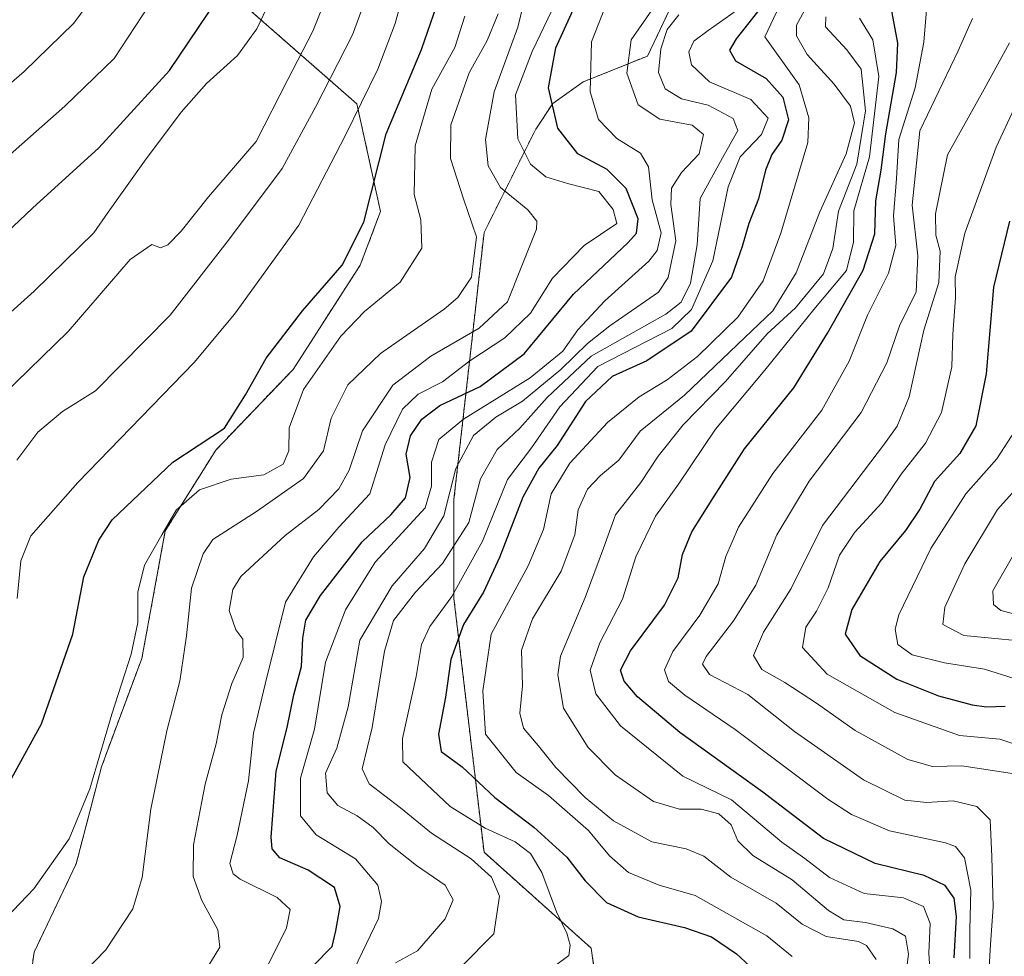
# Model space of a CAD drawing. Units: metres. Extents: x 603079 to 606471, y 4793992 to 4796358.
# Drawn here: x 604432 to 604603, y 4794631 to 4794794 of the extents above; entities that cross this region are included whole.
import ezdxf

# ---------------------------------------------------------------- set-up
doc = ezdxf.new("R2010")
doc.units = ezdxf.units.M
doc.header["$MEASUREMENT"] = 0
doc.linetypes.add('TRAZOS', pattern=[0.75, 0.5, -0.25])
for name, color, linetype, lineweight in [('Arbolado forestal', 92, 'TRAZOS', 0), ('Arbolado forestal CxS', 92, 'Continuous', 0), ('Curva de nivel maestra', 36, 'Continuous', 30), ('Curva de nivel normal', 36, 'Continuous', 0), ('Matorral', 135, 'Continuous', 0), ('Matorral CxS', 135, 'Continuous', 0)]:
    doc.layers.add(name, color=color, linetype=linetype, lineweight=lineweight)

# ---------------------------------------------------------------- blocks, each defined once
blk = doc.blocks.new('*U166')
at = {"layer": 'Curva de nivel normal', "color": 36, "linetype": 'Continuous', "lineweight": 0}
blk.add_polyline3d([(604611.39, 4794688.8, 210), (604602.77, 4794690.97, 210), (604601.5, 4794692.01, 210), (604601.39, 4794694.4, 210), (604604.85, 4794700.4, 210)], dxfattribs=at)
blk = doc.blocks.new('*U169')
at = {"layer": 'Curva de nivel normal', "color": 36, "linetype": 'Continuous', "lineweight": 0}
blk.add_polyline3d([(604581.04, 4794630.08, 265), (604579.37, 4794632.5, 265), (604577.96, 4794633.2, 265), (604572.28, 4794634.06, 265), (604568.14, 4794636.23, 265), (604563.55, 4794639.9, 265), (604555.63, 4794644.42, 265), (604550.97, 4794648.09, 265), (604547.87, 4794649.37, 265), (604541.89, 4794650.6, 265), (604535.2, 4794654.29, 265), (604530.25, 4794658.35, 265), (604525.09, 4794663.6, 265), (604522.29, 4794667.09, 265), (604519.47, 4794670.43, 265), (604518.83, 4794673.07, 265), (604519.26, 4794677.83, 265), (604519.09, 4794684.07, 265), (604521.04, 4794689.55, 265), (604526.04, 4794697.87, 265), (604528.44, 4794704.21, 265), (604529.02, 4794708.55, 265), (604530.65, 4794712.16, 265), (604532.91, 4794714.53, 265), (604536.1, 4794717.21, 265), (604539.83, 4794722.3, 265), (604547.57, 4794728.6, 265), (604558.12, 4794738.64, 265), (604562.98, 4794743.3, 265), (604567.06, 4794749.94, 265), (604571.17, 4794760.6, 265), (604575.79, 4794770.7, 265), (604577.22, 4794776.12, 265), (604576.53, 4794779.03, 265), (604573.7, 4794782.87, 265), (604568.96, 4794788.04, 265), (604567.12, 4794791.29, 265), (604567.15, 4794793.16, 265), (604570.75, 4794799.86, 265)], dxfattribs=at)
blk = doc.blocks.new('*U182')
at = {"layer": 'Curva de nivel normal', "color": 36, "linetype": 'Continuous', "lineweight": 0}
blk.add_polyline3d([(604606.01, 4794685.66, 215), (604596.32, 4794686.62, 215), (604592.66, 4794688.52, 215), (604593.02, 4794691.54, 215), (604596.53, 4794699.11, 215), (604602.2, 4794708.61, 215), (604606.8, 4794713.72, 215)], dxfattribs=at)
blk = doc.blocks.new('*U184')
at = {"layer": 'Curva de nivel normal', "color": 36, "linetype": 'Continuous', "lineweight": 0}
blk.add_polyline3d([(604597.39, 4794630.22, 245), (604597.41, 4794635.21, 245), (604597.54, 4794642.19, 245), (604596.47, 4794647.79, 245), (604594.91, 4794649.78, 245), (604593.12, 4794650.45, 245), (604583.34, 4794652.52, 245), (604576.72, 4794655.35, 245), (604572.58, 4794658.07, 245), (604556.41, 4794670.23, 245), (604547.64, 4794676.22, 245), (604544.78, 4794678.56, 245), (604544.08, 4794680.61, 245), (604545.52, 4794683.83, 245), (604550.24, 4794690.14, 245), (604553.44, 4794695.64, 245), (604554.81, 4794700.4, 245), (604557.01, 4794705.54, 245), (604562.97, 4794714.9, 245), (604571.55, 4794725.95, 245), (604576.32, 4794734.49, 245), (604579.52, 4794742.52, 245), (604583.2, 4794749.87, 245), (604584.49, 4794754.71, 245), (604584.07, 4794759.89, 245), (604584.57, 4794766.38, 245), (604585.01, 4794773.21, 245), (604587.86, 4794782.2, 245), (604589.33, 4794790.2, 245), (604589.8, 4794795.86, 245)], dxfattribs=at)
blk = doc.blocks.new('*U194')
at = {"layer": 'Curva de nivel normal', "color": 36, "linetype": 'Continuous', "lineweight": 0}
blk.add_polyline3d([(604605.27, 4794722.38, 220), (604602.12, 4794717.46, 220), (604596.67, 4794711.33, 220), (604590.6, 4794701.78, 220), (604584.97, 4794690.21, 220), (604584.36, 4794687.73, 220), (604584.82, 4794685.03, 220), (604587.3, 4794683.26, 220), (604592.96, 4794681.86, 220), (604599.96, 4794680.74, 220), (604605.15, 4794679.09, 220)], dxfattribs=at)
blk = doc.blocks.new('*U195')
at = {"layer": 'Curva de nivel normal', "color": 36, "linetype": 'Continuous', "lineweight": 0}
blk.add_polyline3d([(604572.26, 4794794.63, 260), (604572.17, 4794792.87, 260), (604575.93, 4794788.87, 260), (604578.41, 4794785.48, 260), (604579.19, 4794778.19, 260), (604577.64, 4794768.87, 260), (604574.46, 4794760.71, 260), (604573.49, 4794754.2, 260), (604571.81, 4794749.77, 260), (604566.97, 4794743.83, 260), (604562, 4794739.27, 260), (604554.73, 4794730.96, 260), (604547.33, 4794723.42, 260), (604542.97, 4794717.93, 260), (604539.97, 4794713.31, 260), (604535.51, 4794707.69, 260), (604533.45, 4794701.87, 260), (604530.2, 4794693.26, 260), (604525.92, 4794683, 260), (604525.47, 4794679.77, 260), (604526.46, 4794673.96, 260), (604530.76, 4794667.07, 260), (604535.48, 4794662.31, 260), (604542.14, 4794657.65, 260), (604546.68, 4794656.32, 260), (604550.49, 4794656.32, 260), (604553.58, 4794655.48, 260), (604555.71, 4794653.59, 260), (604556.91, 4794650.76, 260), (604559.52, 4794648.19, 260), (604566.38, 4794643.98, 260), (604572.69, 4794638.59, 260), (604575.4, 4794636.96, 260), (604579.15, 4794636.53, 260), (604583.95, 4794635.41, 260), (604586.18, 4794634.16, 260), (604586.68, 4794631.01, 260), (604585.65, 4794622.92, 260)], dxfattribs=at)
blk = doc.blocks.new('*U196')
at = {"layer": 'Curva de nivel normal', "color": 36, "linetype": 'Continuous', "lineweight": 0}
blk.add_polyline3d([(604558.64, 4794797.14, 280), (604551.72, 4794792.24, 280), (604549.22, 4794790.38, 280), (604548.35, 4794788.51, 280), (604548.79, 4794786.22, 280), (604551.91, 4794783.28, 280), (604559.17, 4794780.19, 280), (604562.18, 4794776.9, 280), (604561.02, 4794774.1, 280), (604557.28, 4794770.16, 280), (604555.18, 4794764.93, 280), (604552.53, 4794752, 280), (604548.82, 4794743.54, 280), (604545.37, 4794740.22, 280), (604532.44, 4794733.56, 280), (604525.82, 4794726.54, 280), (604520.84, 4794719.37, 280), (604516.66, 4794713.88, 280), (604512.3, 4794703.07, 280), (604506.95, 4794693.4, 280), (604503.1, 4794688.17, 280), (604501.63, 4794685.07, 280), (604500.74, 4794679.46, 280), (604498.36, 4794668.65, 280), (604498.38, 4794664.54, 280), (604506.68, 4794656.78, 280), (604512.76, 4794652.96, 280), (604518.02, 4794650.59, 280), (604520.67, 4794648.57, 280), (604522.66, 4794645.22, 280), (604525.25, 4794638.38, 280), (604527.04, 4794634.68, 280), (604527.61, 4794632.54, 280), (604527.38, 4794630.74, 280), (604525.11, 4794629.09, 280)], dxfattribs=at)
blk = doc.blocks.new('*U201')
at = {"layer": 'Curva de nivel normal', "color": 36, "linetype": 'Continuous', "lineweight": 0}
blk.add_polyline3d([(604564.14, 4794796.53, 270), (604561.57, 4794791.1, 270), (604567.56, 4794782.76, 270), (604569.25, 4794776.96, 270), (604569.08, 4794772.7, 270), (604564.36, 4794756.87, 270), (604561.32, 4794748.54, 270), (604556.89, 4794742.21, 270), (604549.86, 4794735.3, 270), (604544.57, 4794731.25, 270), (604539.63, 4794728.31, 270), (604534.14, 4794723.8, 270), (604527.53, 4794716.72, 270), (604524.27, 4794711.34, 270), (604522.95, 4794705.1, 270), (604520.27, 4794698.79, 270), (604513.81, 4794686.88, 270), (604512.39, 4794676.96, 270), (604512.82, 4794669.38, 270), (604518.16, 4794662.73, 270), (604523.8, 4794658.7, 270), (604530.79, 4794652.56, 270), (604534.47, 4794648.18, 270), (604537.82, 4794645.26, 270), (604543.16, 4794643.06, 270), (604549.42, 4794641.24, 270), (604561.97, 4794634.17, 270), (604566.39, 4794630.6, 270)], dxfattribs=at)
blk = doc.blocks.new('*U203')
at = {"layer": 'Curva de nivel normal', "color": 36, "linetype": 'Continuous', "lineweight": 0}
blk.add_polyline3d([(604604.79, 4794662.54, 235), (604595.98, 4794663.88, 235), (604590.88, 4794663.78, 235), (604586.57, 4794664.99, 235), (604577.37, 4794670.02, 235), (604570.62, 4794674.83, 235), (604565.09, 4794678.41, 235), (604561.08, 4794680.68, 235), (604559.6, 4794683.15, 235), (604561.38, 4794687.19, 235), (604566.17, 4794694.85, 235), (604571.68, 4794705.84, 235), (604582.5, 4794720.09, 235), (604584.71, 4794723.15, 235), (604586.81, 4794728.28, 235), (604589.36, 4794739.93, 235), (604591.96, 4794748.26, 235), (604592.22, 4794753.69, 235), (604591.47, 4794756.5, 235), (604591.41, 4794760.21, 235), (604593.51, 4794770.54, 235), (604599.88, 4794782.01, 235), (604604.28, 4794790.08, 235)], dxfattribs=at)
blk = doc.blocks.new('*U206')
at = {"layer": 'Curva de nivel normal', "color": 36, "linetype": 'Continuous', "lineweight": 0}
blk.add_polyline3d([(604578.12, 4794794.38, 255), (604580.45, 4794790.63, 255), (604581.5, 4794784.22, 255), (604579.88, 4794770.15, 255), (604577.12, 4794760.76, 255), (604577.05, 4794755.26, 255), (604575.84, 4794750.32, 255), (604570.13, 4794743.54, 255), (604561.58, 4794732.92, 255), (604553.01, 4794722.62, 255), (604546.5, 4794713.06, 255), (604542.52, 4794707.47, 255), (604539.1, 4794700.37, 255), (604536.74, 4794692.99, 255), (604532.76, 4794685.34, 255), (604531.09, 4794680.55, 255), (604532.08, 4794676.45, 255), (604536.42, 4794670.85, 255), (604547.28, 4794662.08, 255), (604555.75, 4794657.92, 255), (604564.59, 4794650.56, 255), (604568.6, 4794647.71, 255), (604572.86, 4794644.4, 255), (604578.94, 4794641.59, 255), (604585.8, 4794640.8, 255), (604589.31, 4794639.31, 255), (604590.43, 4794636.34, 255), (604590.23, 4794631.14, 255), (604590.69, 4794623.92, 255)], dxfattribs=at)
blk = doc.blocks.new('*U207')
at = {"layer": 'Curva de nivel normal', "color": 36, "linetype": 'Continuous', "lineweight": 0}
blk.add_polyline3d([(604600.57, 4794625.66, 240), (604601, 4794632.69, 240), (604601.44, 4794639.24, 240), (604601.22, 4794648, 240), (604600.93, 4794654.43, 240), (604598.6, 4794656.78, 240), (604594.47, 4794657.78, 240), (604589.8, 4794657.46, 240), (604586.02, 4794657.88, 240), (604578.81, 4794661.42, 240), (604566.78, 4794669.85, 240), (604558.62, 4794676.31, 240), (604551.94, 4794679.82, 240), (604550.72, 4794681.64, 240), (604551.33, 4794682.98, 240), (604556.12, 4794689.16, 240), (604560.02, 4794695.38, 240), (604563.67, 4794704.21, 240), (604569.34, 4794713.54, 240), (604578.44, 4794725.54, 240), (604582.87, 4794734.24, 240), (604585.08, 4794740.68, 240), (604588.04, 4794746.64, 240), (604588.28, 4794752.89, 240), (604587.3, 4794761.73, 240), (604588.63, 4794774.72, 240), (604595.36, 4794788.7, 240), (604597.84, 4794794.34, 240)], dxfattribs=at)
blk = doc.blocks.new('*U208')
at = {"layer": 'Curva de nivel normal', "color": 36, "linetype": 'Continuous', "lineweight": 0}
blk.add_polyline3d([(604425.42, 4794633.5, 320), (604433.97, 4794642.39, 320), (604440.14, 4794651.1, 320), (604443.78, 4794659.86, 320), (604447.59, 4794672.87, 320), (604450.96, 4794683.37, 320), (604452.16, 4794688.87, 320), (604452.16, 4794694.21, 320), (604453.29, 4794698.87, 320), (604456.32, 4794704.21, 320), (604458.81, 4794708.51, 320), (604462.88, 4794712.02, 320), (604468.41, 4794713.91, 320), (604474.13, 4794714.67, 320), (604477.52, 4794716.5, 320), (604478.51, 4794718.87, 320), (604478.58, 4794722.87, 320), (604481.08, 4794729.54, 320), (604487.59, 4794738.87, 320), (604491.68, 4794743.16, 320), (604497.95, 4794748.32, 320), (604501.7, 4794754.22, 320), (604501.53, 4794759.18, 320), (604500.39, 4794763.59, 320), (604500.54, 4794772.09, 320), (604503.48, 4794782.01, 320), (604507.46, 4794789.26, 320), (604509.22, 4794794.74, 320)], dxfattribs=at)
blk = doc.blocks.new('*U209')
at = {"layer": 'Curva de nivel normal', "color": 36, "linetype": 'Continuous', "lineweight": 0}
blk.add_polyline3d([(604605.17, 4794778.72, 230), (604601.97, 4794771.87, 230), (604596.49, 4794756.87, 230), (604594.83, 4794749.21, 230), (604594.89, 4794745.54, 230), (604594.39, 4794739.21, 230), (604594.25, 4794733.54, 230), (604592.42, 4794725.54, 230), (604589.63, 4794720.21, 230), (604585.37, 4794714.78, 230), (604582, 4794709.76, 230), (604577.3, 4794704.65, 230), (604574.64, 4794700.64, 230), (604572.64, 4794694.95, 230), (604570.64, 4794690.84, 230), (604568.78, 4794688.06, 230), (604568.19, 4794684.5, 230), (604572.47, 4794679.87, 230), (604584.28, 4794673.17, 230), (604595.6, 4794669.17, 230), (604602.6, 4794668.5, 230), (604606.94, 4794667.04, 230)], dxfattribs=at)
blk = doc.blocks.new('*U211')
at = {"layer": 'Curva de nivel normal', "color": 36, "linetype": 'Continuous', "lineweight": 0}
blk.add_polyline3d([(604546.58, 4794794.96, 285), (604544.52, 4794792.42, 285), (604543.41, 4794789.03, 285), (604543.01, 4794784.9, 285), (604544.2, 4794782.02, 285), (604547.04, 4794780.3, 285), (604551.72, 4794779.18, 285), (604556.07, 4794776.86, 285), (604556.91, 4794774.75, 285), (604554.22, 4794769.98, 285), (604550.31, 4794762.92, 285), (604549.76, 4794754.79, 285), (604548.61, 4794748.13, 285), (604546.98, 4794744.82, 285), (604544.29, 4794742.73, 285), (604537.66, 4794739, 285), (604531.29, 4794735.36, 285), (604523.58, 4794728.14, 285), (604518.83, 4794722.83, 285), (604514.86, 4794719.11, 285), (604511.97, 4794713.97, 285), (604509.9, 4794706.37, 285), (604505.34, 4794699.16, 285), (604500.59, 4794694.21, 285), (604496.75, 4794689.21, 285), (604495.18, 4794683.87, 285), (604493.06, 4794670.54, 285), (604491.31, 4794663.34, 285), (604492.53, 4794660.73, 285), (604497.98, 4794656.52, 285), (604503.38, 4794652.14, 285), (604510.33, 4794647.61, 285), (604513.89, 4794644.44, 285), (604515.25, 4794641.14, 285), (604514.27, 4794634.54, 285), (604502.94, 4794623.1, 285)], dxfattribs=at)
blk = doc.blocks.new('*U217')
at = {"layer": 'Curva de nivel maestra', "color": 36, "linetype": 'Continuous', "lineweight": 30}
blk.add_polyline3d([(604565.12, 4794801.66, 275), (604556.59, 4794790.78, 275), (604555.42, 4794788.79, 275), (604556.47, 4794786.94, 275), (604561.82, 4794783.85, 275), (604564.73, 4794780.57, 275), (604565.71, 4794776.64, 275), (604564.55, 4794773.09, 275), (604562.79, 4794770.6, 275), (604561.74, 4794767.87, 275), (604560.48, 4794762.87, 275), (604558.78, 4794758.54, 275), (604557.65, 4794754.54, 275), (604555.8, 4794749.18, 275), (604548.72, 4794739.72, 275), (604540.97, 4794734.59, 275), (604534.97, 4794731.85, 275), (604530.31, 4794727.46, 275), (604525.32, 4794719.78, 275), (604522.14, 4794715.82, 275), (604519.33, 4794710.78, 275), (604515.26, 4794700.21, 275), (604512.47, 4794694.21, 275), (604508.99, 4794688.54, 275), (604506.75, 4794682.45, 275), (604505.86, 4794675.85, 275), (604504.63, 4794669.41, 275), (604505.08, 4794666.37, 275), (604508.77, 4794663.67, 275), (604514.43, 4794658.33, 275), (604521.26, 4794653.16, 275), (604527.01, 4794647.91, 275), (604530.2, 4794643.77, 275), (604533.96, 4794640, 275), (604539.5, 4794637.48, 275), (604547.58, 4794635.66, 275), (604552.3, 4794634.04, 275), (604556.62, 4794631.07, 275), (604562.7, 4794625.45, 275)], dxfattribs=at)
blk = doc.blocks.new('*U221')
at = {"layer": 'Curva de nivel maestra', "color": 36, "linetype": 'Continuous', "lineweight": 30}
blk.add_polyline3d([(604594.66, 4794630.34, 250), (604595.07, 4794637.58, 250), (604594.64, 4794640.79, 250), (604593.06, 4794643, 250), (604589.39, 4794644.74, 250), (604580.84, 4794646.81, 250), (604571.82, 4794651.19, 250), (604561.23, 4794659.25, 250), (604546.78, 4794669.68, 250), (604539.37, 4794675.94, 250), (604537.02, 4794678.66, 250), (604536.41, 4794680.57, 250), (604538.12, 4794683.97, 250), (604544.05, 4794691.91, 250), (604546.49, 4794696.7, 250), (604547.2, 4794700.76, 250), (604548.86, 4794704.74, 250), (604552.72, 4794710.82, 250), (604558.06, 4794719.21, 250), (604566.68, 4794729.87, 250), (604572.55, 4794739.42, 250), (604578.76, 4794750.39, 250), (604580.82, 4794756.76, 250), (604580.97, 4794762.47, 250), (604581.89, 4794767.86, 250), (604582.73, 4794774.19, 250), (604584.61, 4794784.9, 250), (604584.81, 4794790.04, 250), (604583.66, 4794796.23, 250)], dxfattribs=at)
blk = doc.blocks.new('*U222')
at = {"layer": 'Curva de nivel maestra', "color": 36, "linetype": 'Continuous', "lineweight": 30}
blk.add_polyline3d([(604604.28, 4794758.94, 225), (604601.49, 4794747.44, 225), (604600.24, 4794732.31, 225), (604598.42, 4794723.21, 225), (604595.64, 4794718.37, 225), (604591.22, 4794713.5, 225), (604588.63, 4794708.69, 225), (604586.17, 4794704.97, 225), (604581.66, 4794699.54, 225), (604576.77, 4794691.14, 225), (604575.62, 4794686.85, 225), (604578.18, 4794683.12, 225), (604584.65, 4794679, 225), (604591.89, 4794676.11, 225), (604597.77, 4794674.49, 225), (604600.29, 4794674.15, 225), (604603.53, 4794674.28, 225)], dxfattribs=at)

msp = doc.modelspace()

# ---------------------------------------------------------------- linework, layer by layer
at = {"layer": 'Arbolado forestal', "color": 92, "linetype": 'TRAZOS', "lineweight": 0}
for points in [[(604421.32, 4794599.05, 315.92), (604432.47, 4794620.17, 315.43), (604434.02, 4794631.33, 317.36), (604441.38, 4794646.78, 318.66), (604445.79, 4794663.7, 319.56), (604452.83, 4794682.61, 318.95), (604456.93, 4794704.9, 319.95), (604465.74, 4794718.99, 323.46), (604479.23, 4794733.07, 321.75), (604490.97, 4794751.26, 323.4), (604494.49, 4794760.65, 323.7), (604490.38, 4794779.42, 329.81), (604449.47, 4794815.25, 363.28)], [(604547.14, 4794800.54, 290.41), (604541.13, 4794787.77, 286.28), (604529.86, 4794783.26, 295.56), (604524.6, 4794779.51, 299.2), (604521.59, 4794775, 301.61), (604512.58, 4794756.97, 314.12), (604507.32, 4794710.38, 288.45), (604507.32, 4794693.1, 278.7), (604512.58, 4794648.77, 282.79), (604531.29, 4794632.04, 278.73), (604534.35, 4794609.93, 266.19), (604535.85, 4794596.4, 258.22), (604540.92, 4794568.43, 256.11), (604540.92, 4794549.97, 251.17), (604540.92, 4794521.56, 251.43), (604548.02, 4794503.09, 232.57)]]:
    msp.add_polyline3d(points, dxfattribs=at)
at = {"layer": 'Arbolado forestal CxS', "color": 92, "linetype": 'Continuous', "lineweight": 0}
for points in [[(604449.47, 4794815.25, 363.28), (604490.38, 4794779.42, 329.81), (604494.49, 4794760.64, 323.7), (604490.97, 4794751.26, 323.4), (604479.23, 4794733.07, 321.75), (604465.74, 4794718.99, 323.46), (604456.93, 4794704.9, 319.95), (604452.83, 4794682.61, 318.95), (604445.79, 4794663.7, 319.56), (604441.38, 4794646.78, 318.66), (604434.02, 4794631.33, 317.36), (604432.47, 4794620.17, 315.43), (604421.32, 4794599.05, 315.92)], [(604548.02, 4794503.09, 232.57), (604540.92, 4794521.56, 251.43), (604540.92, 4794549.97, 251.17), (604540.92, 4794568.43, 256.11), (604535.86, 4794596.4, 258.22), (604534.35, 4794609.93, 266.19), (604531.29, 4794632.04, 278.73), (604512.58, 4794648.77, 282.79), (604507.32, 4794693.1, 278.7), (604507.32, 4794710.38, 288.45), (604512.58, 4794756.97, 314.12), (604521.59, 4794775, 301.61), (604524.6, 4794779.51, 299.2), (604529.86, 4794783.26, 295.56), (604541.13, 4794787.77, 286.28), (604547.14, 4794800.54, 290.41)]]:
    msp.add_polyline3d(points, dxfattribs=at)
at = {"layer": 'Curva de nivel maestra', "color": 36, "linetype": 'Continuous', "lineweight": 30}
for points in [[(604419.22, 4794747.49, 350), (604433.76, 4794761.21, 350), (604445.34, 4794771.72, 350), (604457.64, 4794785.23, 350), (604466.08, 4794797.84, 350)], [(604482.67, 4794628.88, 300), (604486.05, 4794632.32, 300), (604486.72, 4794635.06, 300), (604487.48, 4794639.31, 300), (604486.48, 4794642.62, 300), (604481.89, 4794645.68, 300), (604476.92, 4794647.82, 300), (604475.56, 4794649.38, 300), (604475.42, 4794651.42, 300), (604476.26, 4794662.95, 300), (604478.19, 4794670.54, 300), (604479.37, 4794676.28, 300), (604480.71, 4794681.19, 300), (604480.95, 4794686.18, 300), (604481.47, 4794689.27, 300), (604484, 4794693.6, 300), (604491.27, 4794702.98, 300), (604496.3, 4794707.68, 300), (604498.89, 4794710.66, 300), (604499.7, 4794714.2, 300), (604499, 4794718.28, 300), (604499.75, 4794721.49, 300), (604501.69, 4794724.36, 300), (604504.88, 4794726.76, 300), (604511.9, 4794730.11, 300), (604519.58, 4794735.76, 300), (604528.18, 4794746.21, 300), (604537.73, 4794755.21, 300), (604539.2, 4794756.84, 300), (604539.48, 4794759.33, 300), (604537.36, 4794764.63, 300), (604534.08, 4794767.98, 300), (604528.97, 4794770.69, 300), (604525.46, 4794775.18, 300), (604523.81, 4794782.2, 300), (604525.08, 4794789.2, 300), (604529.06, 4794797.91, 300)], [(604427.73, 4794657.54, 325), (604435.29, 4794671.21, 325), (604440.81, 4794686.87, 325), (604442.69, 4794696.87, 325), (604445.31, 4794703.29, 325), (604447.66, 4794706.79, 325), (604458.25, 4794716.86, 325), (604467.29, 4794722.81, 325), (604470.95, 4794728.63, 325), (604474.56, 4794735.03, 325), (604480.86, 4794743.32, 325), (604487.79, 4794751.28, 325), (604491.58, 4794758.77, 325), (604495.46, 4794774.2, 325), (604501.68, 4794788.91, 325), (604504.28, 4794796.5, 325)]]:
    msp.add_polyline3d(points, dxfattribs=at)
at = {"layer": 'Curva de nivel normal', "color": 36, "linetype": 'Continuous', "lineweight": 0}
for points in [[(604421.31, 4794775.6, 360), (604432.31, 4794785.08, 360), (604440.97, 4794793.52, 360), (604449.31, 4794804.78, 360)], [(604427.82, 4794768.82, 355), (604439.39, 4794779, 355), (604448.01, 4794787.36, 355), (604458.98, 4794804.18, 355)], [(604429.4, 4794742.54, 345), (604434.06, 4794746.72, 345), (604439.39, 4794751.95, 345), (604444.46, 4794756.92, 345), (604446.94, 4794760.54, 345), (604453.29, 4794769.4, 345), (604459.71, 4794777.99, 345), (604464.11, 4794782.98, 345), (604469.56, 4794787.86, 345), (604472.91, 4794792.53, 345), (604477.98, 4794803.2, 345)], [(604428.52, 4794728.52, 340), (604439.95, 4794739.69, 340), (604450.8, 4794752.23, 340), (604454.56, 4794754.85, 340), (604456.09, 4794754.31, 340), (604457.38, 4794754.8, 340), (604459.7, 4794757.21, 340), (604464.48, 4794763.21, 340), (604472.78, 4794772.87, 340), (604478.3, 4794783.68, 340), (604482.69, 4794792.14, 340), (604486.46, 4794801.68, 340)], [(604431.06, 4794693.09, 330), (604431.73, 4794699.66, 330), (604433.47, 4794704.04, 330), (604441.64, 4794713.33, 330), (604461.97, 4794734.29, 330), (604469.02, 4794742.69, 330), (604480.22, 4794758.27, 330), (604488.3, 4794773.83, 330), (604494.03, 4794785.5, 330), (604497.04, 4794793.46, 330), (604499.35, 4794801.78, 330)], [(604430.98, 4794717.21, 335), (604434.69, 4794722.09, 335), (604438.98, 4794725.73, 335), (604444.76, 4794729.34, 335), (604457.79, 4794742.54, 335), (604468.13, 4794755.87, 335), (604477.32, 4794768.14, 335), (604483.22, 4794778.96, 335), (604489.59, 4794791.46, 335), (604492.72, 4794799.92, 335)], [(604463.71, 4794627.72, 310), (604466.46, 4794632.21, 310), (604466.07, 4794635.26, 310), (604463.28, 4794640.34, 310), (604461.8, 4794644.57, 310), (604461.85, 4794650.09, 310), (604463.88, 4794660.66, 310), (604465.82, 4794667.73, 310), (604466.77, 4794672.78, 310), (604468.52, 4794678.26, 310), (604470.5, 4794682.76, 310), (604470.47, 4794685.99, 310), (604469.23, 4794687.62, 310), (604468.06, 4794690.98, 310), (604468.74, 4794694.65, 310), (604470.12, 4794696.9, 310), (604477.87, 4794704.08, 310), (604483.76, 4794708.59, 310), (604487.25, 4794712.21, 310), (604489.02, 4794715.47, 310), (604491.36, 4794722.36, 310), (604496.64, 4794730.32, 310), (604503.31, 4794735.41, 310), (604511.73, 4794740.26, 310), (604516.67, 4794744.86, 310), (604519.07, 4794750.87, 310), (604521.74, 4794757.54, 310), (604521.81, 4794758.93, 310), (604520.21, 4794760.94, 310), (604515.44, 4794764.81, 310), (604513.27, 4794768.61, 310), (604512.81, 4794773.21, 310), (604514.33, 4794781.54, 310), (604518.49, 4794792.79, 310), (604520.09, 4794799.56, 310)], [(604534.31, 4794797.85, 295), (604531.36, 4794790.25, 295), (604531.08, 4794781.54, 295), (604532.58, 4794776.67, 295), (604535.76, 4794773.39, 295), (604539.86, 4794770.8, 295), (604541.3, 4794768.41, 295), (604541.9, 4794762.67, 295), (604543.48, 4794756.91, 295), (604542.81, 4794753.8, 295), (604541.36, 4794751.98, 295), (604533.67, 4794745.02, 295), (604528.97, 4794740, 295), (604526.31, 4794736.26, 295), (604520.64, 4794731.58, 295), (604508.97, 4794724.4, 295), (604504.7, 4794720.82, 295), (604503.41, 4794716.9, 295), (604503.42, 4794712.71, 295), (604502.32, 4794708.89, 295), (604493.54, 4794699.44, 295), (604488.38, 4794691.12, 295), (604484.87, 4794681.95, 295), (604482.99, 4794670.24, 295), (604480.51, 4794661.74, 295), (604480.56, 4794655.13, 295), (604483.28, 4794651.85, 295), (604490.12, 4794647.66, 295), (604494.03, 4794643.01, 295), (604494.7, 4794640.2, 295), (604494.14, 4794637.19, 295), (604491.33, 4794631.42, 295), (604488.31, 4794625.11, 295)], [(604542.25, 4794796.36, 290), (604538.28, 4794790.59, 290), (604537.53, 4794784.78, 290), (604539.46, 4794779.26, 290), (604543.29, 4794776.73, 290), (604548.92, 4794775.72, 290), (604550.91, 4794774.09, 290), (604550.14, 4794770.68, 290), (604547.07, 4794767.45, 290), (604545.3, 4794764.68, 290), (604545.18, 4794761.87, 290), (604546.08, 4794755.54, 290), (604544.72, 4794749.1, 290), (604543.03, 4794746.54, 290), (604534.54, 4794740.67, 290), (604530.66, 4794737.58, 290), (604525.97, 4794733.03, 290), (604519.31, 4794727.53, 290), (604514.64, 4794724.71, 290), (604510.75, 4794721.51, 290), (604507.63, 4794715.77, 290), (604505.56, 4794707.48, 290), (604502.18, 4794701.82, 290), (604496.51, 4794695.29, 290), (604490.87, 4794685.81, 290), (604488.85, 4794674.15, 290), (604486.87, 4794666.94, 290), (604484.88, 4794662.6, 290), (604485.17, 4794659.18, 290), (604487.04, 4794656.95, 290), (604490.42, 4794655.13, 290), (604493.22, 4794653.08, 290), (604495.99, 4794650.28, 290), (604500.78, 4794646.46, 290), (604505.78, 4794643.06, 290), (604507.19, 4794640.5, 290), (604505.78, 4794637.16, 290), (604500.97, 4794631.59, 290), (604497.12, 4794629.45, 290)], [(604440.5, 4794625.53, 315), (604446.54, 4794631.72, 315), (604451.26, 4794638.9, 315), (604452.88, 4794644.35, 315), (604454.42, 4794656.29, 315), (604457.21, 4794669.95, 315), (604459.45, 4794678.66, 315), (604460.62, 4794686.54, 315), (604461.5, 4794694.87, 315), (604463.53, 4794700.88, 315), (604465.24, 4794703.38, 315), (604472.87, 4794708.24, 315), (604481.05, 4794714.05, 315), (604484.53, 4794718.87, 315), (604485.86, 4794724.57, 315), (604488.77, 4794730.39, 315), (604494.47, 4794735.87, 315), (604505.61, 4794743.61, 315), (604508.01, 4794745.61, 315), (604510.36, 4794749.17, 315), (604511.24, 4794756.2, 315), (604508.98, 4794762.87, 315), (604506.72, 4794769.87, 315), (604506.77, 4794775.78, 315), (604509.96, 4794784.83, 315), (604513.11, 4794790.51, 315), (604515.02, 4794795.12, 315)], [(604524.39, 4794795.74, 305), (604521, 4794788.56, 305), (604518.05, 4794781.02, 305), (604518.46, 4794773.32, 305), (604520.7, 4794768.91, 305), (604523.38, 4794766.69, 305), (604527.15, 4794765.5, 305), (604532.6, 4794764.13, 305), (604535.13, 4794760.99, 305), (604535.73, 4794758.54, 305), (604530.05, 4794754.69, 305), (604524.52, 4794748.97, 305), (604520.66, 4794742.88, 305), (604516.18, 4794738.58, 305), (604510.12, 4794734.55, 305), (604505.34, 4794730.92, 305), (604501.1, 4794728.76, 305), (604498.36, 4794726.11, 305), (604495.34, 4794719.92, 305), (604492.61, 4794711.37, 305), (604487.2, 4794705.54, 305), (604482.78, 4794700.37, 305), (604477.91, 4794692.46, 305), (604474.36, 4794678.11, 305), (604472.33, 4794669.56, 305), (604471.48, 4794661.26, 305), (604469.49, 4794651.75, 305), (604468.21, 4794646.84, 305), (604468.79, 4794645.01, 305), (604470.02, 4794644.08, 305), (604476.44, 4794640.9, 305), (604478.72, 4794638.77, 305), (604478.07, 4794635.58, 305), (604474.48, 4794628.34, 305)]]:
    msp.add_polyline3d(points, dxfattribs=at)
at = {"layer": 'Matorral', "color": 135, "linetype": 'Continuous', "lineweight": 0}
for points in [[(604421.32, 4794599.05, 315.92), (604432.47, 4794620.17, 315.43), (604434.02, 4794631.33, 317.36), (604441.38, 4794646.78, 318.66), (604445.79, 4794663.7, 319.56), (604452.83, 4794682.61, 318.95), (604456.93, 4794704.9, 319.95), (604465.74, 4794718.99, 323.46), (604479.23, 4794733.07, 321.75), (604490.97, 4794751.26, 323.4), (604494.49, 4794760.65, 323.7), (604490.38, 4794779.42, 329.81), (604449.47, 4794815.25, 363.28)], [(604547.14, 4794800.54, 290.41), (604541.13, 4794787.77, 286.28), (604529.86, 4794783.26, 295.56), (604524.6, 4794779.51, 299.2), (604521.59, 4794775, 301.61), (604512.58, 4794756.97, 314.12), (604507.32, 4794710.38, 288.45), (604507.32, 4794693.1, 278.7), (604512.58, 4794648.77, 282.79), (604531.29, 4794632.04, 278.73), (604534.35, 4794609.93, 266.19), (604535.85, 4794596.4, 258.22), (604540.92, 4794568.43, 256.11), (604540.92, 4794549.97, 251.17), (604540.92, 4794521.56, 251.43), (604548.02, 4794503.09, 232.57)]]:
    msp.add_polyline3d(points, dxfattribs=at)
at = {"layer": 'Matorral CxS', "color": 135, "linetype": 'Continuous', "lineweight": 0}
for points in [[(604421.32, 4794599.05, 315.92), (604432.47, 4794620.17, 315.43), (604434.02, 4794631.33, 317.36), (604441.38, 4794646.78, 318.66), (604445.79, 4794663.7, 319.56), (604452.83, 4794682.61, 318.95), (604456.93, 4794704.9, 319.95), (604465.74, 4794718.99, 323.46), (604479.23, 4794733.07, 321.75), (604490.97, 4794751.26, 323.4), (604494.49, 4794760.64, 323.7), (604490.38, 4794779.42, 329.81), (604449.47, 4794815.25, 363.28)], [(604547.14, 4794800.54, 290.41), (604541.13, 4794787.77, 286.28), (604529.86, 4794783.26, 295.56), (604524.6, 4794779.51, 299.2), (604521.59, 4794775, 301.61), (604512.58, 4794756.97, 314.12), (604507.32, 4794710.38, 288.45), (604507.32, 4794693.1, 278.7), (604512.58, 4794648.77, 282.79), (604531.29, 4794632.04, 278.73), (604534.35, 4794609.93, 266.19), (604535.86, 4794596.4, 258.22), (604540.92, 4794568.43, 256.11), (604540.92, 4794549.97, 251.17), (604540.92, 4794521.56, 251.43), (604548.02, 4794503.09, 232.57)]]:
    msp.add_polyline3d(points, dxfattribs=at)

# ---------------------------------------------------------------- block references
at = {"layer": 'Curva de nivel maestra', "color": 36, "linetype": 'Continuous', "lineweight": 30}
for name in ['*U217', '*U221', '*U222']:
    msp.add_blockref(name, (0, 0), dxfattribs=at)
at = {"layer": 'Curva de nivel normal', "color": 36, "linetype": 'Continuous', "lineweight": 0}
for name in ['*U208', '*U169', '*U195', '*U206', '*U184', '*U207', '*U203', '*U209', '*U194', '*U182', '*U166', '*U211', '*U196', '*U201']:
    msp.add_blockref(name, (0, 0), dxfattribs=at)

doc.saveas('drawing.dxf')
